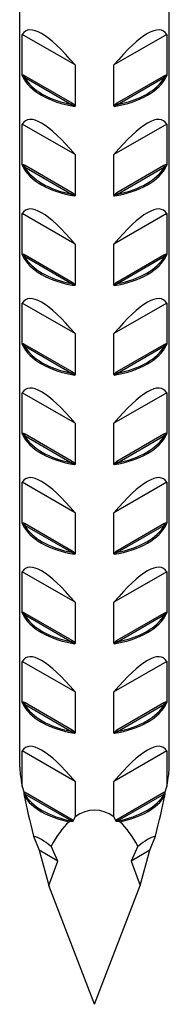
# Model space of a CAD drawing. Units: millimetres. Extents: x -15 to 36, y -188 to 0.
# Drawn here: x 31 to 34, y -188 to -168 of the extents above; entities that cross this region are included whole.
import ezdxf

# ---------------------------------------------------------------- set-up
doc = ezdxf.new("R2010")
doc.units = ezdxf.units.MM

# ---------------------------------------------------------------- blocks, each defined once
blk = doc.blocks.new('BASN21G31x90-ISO')
at = {"layer": ''}
for p, q in [((-1.5, -31.167), (-1.5, 33.412)), ((1.5, -31.167), (1.5, 33.412)), ((-1.448, -17.295), (-1.448, -16.473)), ((-0.39, -17.085), (-1.448, -16.473)), ((1.448, -16.473), (0.39, -17.085)), ((1.448, -16.473), (1.448, -17.295)), ((-0.39, -17.085), (-0.39, -17.906)), ((0.39, -17.906), (0.39, -17.085)), ((-1.407, -17.33), (-0.46, -17.877)), ((-0.446, -17.852), (-1.393, -17.306)), ((1.393, -17.306), (0.446, -17.852)), ((0.46, -17.877), (1.407, -17.33)), ((-1.448, -19.091), (-1.448, -18.27)), ((-0.39, -18.881), (-1.448, -18.27)), ((1.448, -18.27), (0.39, -18.881)), ((1.448, -18.27), (1.448, -19.091)), ((-0.39, -18.881), (-0.39, -19.702)), ((0.39, -19.702), (0.39, -18.881)), ((-1.407, -19.127), (-0.46, -19.673)), ((-0.446, -19.649), (-1.393, -19.102)), ((1.393, -19.102), (0.446, -19.649)), ((0.46, -19.673), (1.407, -19.127)), ((-1.448, -20.887), (-1.448, -20.066)), ((-0.39, -20.677), (-1.448, -20.066)), ((1.448, -20.066), (0.39, -20.677)), ((1.448, -20.066), (1.448, -20.887)), ((-0.39, -20.677), (-0.39, -21.498)), ((0.39, -21.498), (0.39, -20.677)), ((-1.407, -20.923), (-0.46, -21.47)), ((-0.446, -21.445), (-1.393, -20.899)), ((1.393, -20.899), (0.446, -21.445)), ((0.46, -21.47), (1.407, -20.923)), ((-1.448, -22.684), (-1.448, -21.862)), ((-0.39, -22.473), (-1.448, -21.862)), ((1.448, -21.862), (0.39, -22.473)), ((1.448, -21.862), (1.448, -22.684)), ((-0.39, -22.473), (-0.39, -23.295)), ((0.39, -23.295), (0.39, -22.473)), ((-0.446, -23.241), (-1.393, -22.695)), ((1.393, -22.695), (0.446, -23.241)), ((-1.407, -22.719), (-0.46, -23.266)), ((0.46, -23.266), (1.407, -22.719)), ((-1.448, -24.48), (-1.448, -23.659)), ((-0.39, -24.27), (-1.448, -23.659)), ((1.448, -23.659), (0.39, -24.27)), ((1.448, -23.659), (1.448, -24.48)), ((-0.39, -24.27), (-0.39, -25.091)), ((0.39, -25.091), (0.39, -24.27)), ((-1.407, -24.516), (-0.46, -25.062)), ((-0.446, -25.038), (-1.393, -24.491)), ((1.393, -24.491), (0.446, -25.038)), ((0.46, -25.062), (1.407, -24.516)), ((-1.448, -26.276), (-1.448, -25.455)), ((-0.39, -26.066), (-1.448, -25.455)), ((1.448, -25.455), (0.39, -26.066)), ((1.448, -25.455), (1.448, -26.276)), ((-0.39, -26.066), (-0.39, -26.887)), ((0.39, -26.887), (0.39, -26.066)), ((-1.407, -26.312), (-0.46, -26.858)), ((-0.446, -26.834), (-1.393, -26.287)), ((1.393, -26.287), (0.446, -26.834)), ((0.46, -26.858), (1.407, -26.312)), ((-1.448, -28.072), (-1.448, -27.251)), ((-0.39, -27.862), (-1.448, -27.251)), ((1.448, -27.251), (0.39, -27.862)), ((1.448, -27.251), (1.448, -28.072)), ((-0.39, -27.862), (-0.39, -28.683)), ((0.39, -28.683), (0.39, -27.862)), ((-1.407, -28.108), (-0.46, -28.655)), ((-0.446, -28.63), (-1.393, -28.084)), ((1.393, -28.084), (0.446, -28.63)), ((0.46, -28.655), (1.407, -28.108)), ((-1.448, -29.869), (-1.448, -29.048)), ((-0.39, -29.659), (-1.448, -29.048)), ((1.448, -29.048), (0.39, -29.659)), ((1.448, -29.048), (1.448, -29.869)), ((-0.39, -29.659), (-0.39, -30.48)), ((0.39, -30.48), (0.39, -29.659)), ((-1.407, -29.904), (-0.46, -30.451)), ((-0.446, -30.426), (-1.393, -29.88)), ((1.393, -29.88), (0.446, -30.426)), ((0.46, -30.451), (1.407, -29.904)), ((-0.39, -31.455), (-1.448, -30.844)), ((-1.448, -31.556), (-1.448, -30.844)), ((1.448, -30.844), (0.39, -31.455)), ((1.448, -30.844), (1.448, -31.556)), ((-1.448, -31.556), (-1.42, -31.664)), ((-0.39, -31.455), (-0.39, -32.167)), ((0.39, -32.167), (0.39, -31.455)), ((1.42, -31.664), (1.448, -31.556)), ((-1.407, -31.701), (-0.46, -32.247)), ((-0.446, -32.223), (-1.393, -31.676)), ((1.393, -31.676), (0.446, -32.223)), ((0.46, -32.247), (1.407, -31.701)), ((-0.419, -32.242), (-0.39, -32.167)), ((0.39, -32.167), (0.419, -32.242)), ((-1.221, -32.555), (-1.107, -32.837)), ((1.107, -32.837), (1.221, -32.555)), ((-0.732, -33.054), (-0.871, -32.757)), ((0.871, -32.757), (0.732, -33.054)), ((-0.732, -33.054), (-1.107, -32.837)), ((-1.107, -32.837), (-0.919, -33.54)), ((1.107, -32.837), (0.732, -33.054)), ((0.919, -33.54), (1.107, -32.837)), ((-0.919, -33.54), (-0.732, -33.054)), ((0.732, -33.054), (0.919, -33.54)), ((0, -35.926), (-0.919, -33.54)), ((0, -35.926), (0.919, -33.54))]:
    blk.add_line(p, q, dxfattribs=at)
for centre, major_axis, ratio, start_param, end_param in [((0, -18.875), (1.379, -2.473), 0.23897, 2.238917, 3.283547), ((0, -18.875), (1.379, 2.473), 0.23897, 6.141231, 7.185861), ((0, -17.081), (-1.5, 0), 0.57735, 0.266611, 1.304186), ((-1.407, -17.314), (-0.01, -0.0173), 0.57735, 0.785398, 2.356194), ((0, -17.065), (-1.48, 0), 0.57735, 0.316113, 1.254683), ((0, -17.081), (1.5, 0), 0.57735, 4.979, 6.016575), ((0, -17.065), (1.48, 0), 0.57735, 5.028502, 5.967072), ((1.407, -17.314), (0.01, -0.0173), 0.57735, 3.926991, 5.497787), ((-0.46, -17.861), (-0.01, -0.0173), 0.57735, 0.785398, 2.356194), ((0.46, -17.861), (0.01, -0.0173), 0.57735, 3.926991, 5.497787), ((0, -20.672), (1.379, -2.473), 0.23897, 2.238917, 3.283547), ((0, -20.672), (1.379, 2.473), 0.23897, 6.141231, 7.185861), ((0, -18.877), (-1.5, 0), 0.57735, 0.266611, 1.304186), ((-1.407, -19.11), (-0.01, -0.0173), 0.57735, 0.785398, 2.356194), ((0, -18.861), (-1.48, 0), 0.57735, 0.316113, 1.254683), ((0, -18.877), (1.5, 0), 0.57735, 4.979, 6.016575), ((0, -18.861), (1.48, 0), 0.57735, 5.028502, 5.967072), ((1.407, -19.11), (0.01, -0.0173), 0.57735, 3.926991, 5.497787), ((-0.46, -19.657), (-0.01, -0.0173), 0.57735, 0.785398, 2.356194), ((0.46, -19.657), (0.01, -0.0173), 0.57735, 3.926991, 5.497787), ((0, -22.468), (1.379, -2.473), 0.23897, 2.238917, 3.283547), ((0, -22.468), (1.379, 2.473), 0.23897, 6.141231, 7.185861), ((0, -20.674), (-1.5, 0), 0.57735, 0.266611, 1.304186), ((-1.407, -20.907), (-0.01, -0.0173), 0.57735, 0.785398, 2.356194), ((0, -20.657), (-1.48, 0), 0.57735, 0.316113, 1.254683), ((0, -20.674), (1.5, 0), 0.57735, 4.979, 6.016575), ((0, -20.657), (1.48, 0), 0.57735, 5.028502, 5.967072), ((1.407, -20.907), (0.01, -0.0173), 0.57735, 3.926991, 5.497787), ((-0.46, -21.453), (-0.01, -0.0173), 0.57735, 0.785398, 2.356194), ((0.46, -21.453), (0.01, -0.0173), 0.57735, 3.926991, 5.497787), ((0, -24.264), (1.379, -2.473), 0.23897, 2.238917, 3.283547), ((0, -24.264), (1.379, 2.473), 0.23897, 6.141231, 7.185861), ((0, -22.47), (-1.5, 0), 0.57735, 0.266611, 1.304186), ((-1.407, -22.703), (-0.01, -0.0173), 0.57735, 0.785398, 2.356194), ((0, -22.47), (1.5, 0), 0.57735, 4.979, 6.016575), ((1.407, -22.703), (0.01, -0.0173), 0.57735, 3.926991, 5.497787), ((0, -22.454), (-1.48, 0), 0.57735, 0.316113, 1.254683), ((0, -22.454), (1.48, 0), 0.57735, 5.028502, 5.967072), ((-0.46, -23.249), (-0.01, -0.0173), 0.57735, 0.785398, 2.356194), ((0.46, -23.249), (0.01, -0.0173), 0.57735, 3.926991, 5.497787), ((0, -26.061), (1.379, -2.473), 0.23897, 2.238917, 3.283547), ((0, -26.061), (1.379, 2.473), 0.23897, 6.141231, 7.185861), ((0, -24.266), (-1.5, 0), 0.57735, 0.266611, 1.304186), ((-1.407, -24.499), (-0.01, -0.0173), 0.57735, 0.785398, 2.356194), ((0, -24.25), (-1.48, 0), 0.57735, 0.316113, 1.254683), ((0, -24.266), (1.5, 0), 0.57735, 4.979, 6.016575), ((0, -24.25), (1.48, 0), 0.57735, 5.028502, 5.967072), ((1.407, -24.499), (0.01, -0.0173), 0.57735, 3.926991, 5.497787), ((-0.46, -25.046), (-0.01, -0.0173), 0.57735, 0.785398, 2.356194), ((0.46, -25.046), (0.01, -0.0173), 0.57735, 3.926991, 5.497787), ((0, -27.857), (1.379, -2.473), 0.23897, 2.238917, 3.283547), ((0, -27.857), (1.379, 2.473), 0.23897, 6.141231, 7.185861), ((0, -26.063), (-1.5, 0), 0.57735, 0.266611, 1.304186), ((-1.407, -26.296), (-0.01, -0.0173), 0.57735, 0.785398, 2.356194), ((0, -26.046), (-1.48, 0), 0.57735, 0.316113, 1.254683), ((0, -26.063), (1.5, 0), 0.57735, 4.979, 6.016575), ((0, -26.046), (1.48, 0), 0.57735, 5.028502, 5.967072), ((1.407, -26.296), (0.01, -0.0173), 0.57735, 3.926991, 5.497787), ((-0.46, -26.842), (-0.01, -0.0173), 0.57735, 0.785398, 2.356194), ((0.46, -26.842), (0.01, -0.0173), 0.57735, 3.926991, 5.497787), ((0, -29.653), (1.379, -2.473), 0.23897, 2.238917, 3.283547), ((0, -29.653), (1.379, 2.473), 0.23897, 6.141231, 7.185861), ((0, -27.859), (-1.5, 0), 0.57735, 0.266611, 1.304186), ((-1.407, -28.092), (-0.01, -0.0173), 0.57735, 0.785398, 2.356194), ((0, -27.843), (-1.48, 0), 0.57735, 0.316113, 1.254683), ((0, -27.859), (1.5, 0), 0.57735, 4.979, 6.016575), ((0, -27.843), (1.48, 0), 0.57735, 5.028502, 5.967072), ((1.407, -28.092), (0.01, -0.0173), 0.57735, 3.926991, 5.497787), ((-0.46, -28.638), (-0.01, -0.0173), 0.57735, 0.785398, 2.356194), ((0.46, -28.638), (0.01, -0.0173), 0.57735, 3.926991, 5.497787), ((0, -31.449), (1.379, -2.473), 0.23897, 2.238917, 3.283547), ((0, -31.449), (1.379, 2.473), 0.23897, 6.141231, 7.185861), ((0, -29.655), (-1.5, 0), 0.57735, 0.266611, 1.304186), ((-1.407, -29.888), (-0.01, -0.0173), 0.57735, 0.785398, 2.356194), ((0, -29.639), (-1.48, 0), 0.57735, 0.316113, 1.254683), ((0, -29.655), (1.5, 0), 0.57735, 4.979, 6.016575), ((0, -29.639), (1.48, 0), 0.57735, 5.028502, 5.967072), ((1.407, -29.888), (0.01, -0.0173), 0.57735, 3.926991, 5.497787), ((0, -33.246), (1.379, -2.473), 0.23897, 2.238917, 3.283547), ((-0.46, -30.435), (-0.01, -0.0173), 0.57735, 0.785398, 2.356194), ((0, -33.246), (1.379, 2.473), 0.23897, 6.141231, 7.185861), ((0.46, -30.435), (0.01, -0.0173), 0.57735, 3.926991, 5.497787), ((0, -35.926), (1.48, -4.836), 0.050783, 3.306071, 3.569154), ((0, -35.926), (1.48, 4.836), 0.050783, 5.855624, 6.118707), ((0, -31.451), (-1.5, 0), 0.57735, 0.347453, 1.223344), ((0, -35.926), (1.48, -4.836), 0.050783, 3.653524, 3.925861), ((-1.407, -31.684), (-0.01, -0.0173), 0.57735, 0.785398, 2.356194), ((0, -31.435), (-1.48, 0), 0.57735, 0.316113, 1.254683), ((0, -31.435), (1.48, 0), 0.57735, 5.028502, 5.967072), ((0, -31.451), (1.5, 0), 0.57735, 5.059842, 5.935733), ((0, -35.926), (1.48, 4.836), 0.050783, 5.498917, 5.771254), ((1.407, -31.684), (0.01, -0.0173), 0.57735, 3.926991, 5.497787), ((0, -35.926), (0, 3.893), 0.385332, 6.020102, 6.546269), ((0, -35.926), (0, 3.893), 0.385332, 0.347453, 0.61979), ((-0.46, -32.231), (-0.01, -0.0173), 0.57735, 0.785398, 2.356194), ((0.46, -32.231), (0.01, -0.0173), 0.57735, 3.926991, 5.497787), ((0, -35.926), (0, 3.893), 0.385332, 5.663395, 5.935733), ((0, -35.042), (1.379, -2.473), 0.23897, 2.595624, 2.92684), ((0, -35.042), (1.379, 2.473), 0.23897, 0.214753, 0.545969)]:
    blk.add_ellipse(centre, major_axis=major_axis, ratio=ratio, start_param=start_param, end_param=end_param, dxfattribs=at)
for points, knots in [([(-1.393, -17.306), (-1.399, -17.302), (-1.405, -17.299), (-1.421, -17.293), (-1.431, -17.29), (-1.443, -17.292), (-1.446, -17.293), (-1.448, -17.295)], [0, 0, 0, 0, 0.002667334, 0.002667334, 0.00693507, 0.00693507, 0.0085183, 0.0085183, 0.0085183, 0.0085183]), ([(-1.448, -17.295), (-1.448, -17.295), (-1.448, -17.296), (-1.448, -17.298), (-1.448, -17.301), (-1.448, -17.305), (-1.447, -17.307), (-1.447, -17.309), (-1.447, -17.309), (-1.447, -17.309)], [0, 0, 0, 0, 0.000203773, 0.000203773, 0.000934628, 0.000934628, 0.001617736, 0.001617736, 0.001625729, 0.001625729, 0.001625729, 0.001625729]), ([(-1.447, -17.309), (-1.447, -17.305), (-1.443, -17.305), (-1.433, -17.309), (-1.426, -17.314), (-1.415, -17.323), (-1.411, -17.326), (-1.407, -17.33)], [-0.01015542, -0.01015542, -0.01015542, -0.01015542, -0.00693507, -0.00693507, -0.00266733, -0.00266733, 0, 0, 0, 0]), ([(1.448, -17.295), (1.442, -17.288), (1.429, -17.29), (1.409, -17.297), (1.401, -17.301), (1.393, -17.306)], [0.003956208, 0.003956208, 0.003956208, 0.003956208, 0.008949916, 0.008949916, 0.012474509, 0.012474509, 0.012474509, 0.012474509]), ([(1.407, -17.33), (1.412, -17.325), (1.418, -17.32), (1.432, -17.31), (1.441, -17.304), (1.446, -17.306), (1.447, -17.307), (1.447, -17.309)], [-0.01247451, -0.01247451, -0.01247451, -0.01247451, -0.00894992, -0.00894992, -0.00368975, -0.00368975, -0.00231909, -0.00231909, -0.00231909, -0.00231909]), ([(1.447, -17.309), (1.447, -17.309), (1.447, -17.309), (1.447, -17.308), (1.447, -17.307), (1.448, -17.305), (1.448, -17.303), (1.448, -17.3), (1.448, -17.297), (1.448, -17.295)], [-0.000006802, -0.000006802, -0.000006802, -0.000006802, 0, 0, 0.000347008, 0.000347008, 0.000700215, 0.000700215, 0.001505416, 0.001505416, 0.001505416, 0.001505416]), ([(-0.46, -17.877), (-0.451, -17.88), (-0.442, -17.884), (-0.42, -17.894), (-0.405, -17.902), (-0.396, -17.913), (-0.395, -17.915), (-0.395, -17.917)], [-0.01247451, -0.01247451, -0.01247451, -0.01247451, -0.00894992, -0.00894992, -0.00368975, -0.00368975, -0.00231909, -0.00231909, -0.00231909, -0.00231909]), ([(-0.39, -17.906), (-0.397, -17.891), (-0.41, -17.879), (-0.429, -17.863), (-0.438, -17.857), (-0.446, -17.852)], [0.003956208, 0.003956208, 0.003956208, 0.003956208, 0.008949916, 0.008949916, 0.012474509, 0.012474509, 0.012474509, 0.012474509]), ([(-0.395, -17.917), (-0.395, -17.917), (-0.395, -17.917), (-0.394, -17.916), (-0.394, -17.915), (-0.392, -17.914), (-0.392, -17.913), (-0.391, -17.91), (-0.39, -17.908), (-0.39, -17.906)], [-0.000006802, -0.000006802, -0.000006802, -0.000006802, 0, 0, 0.000347008, 0.000347008, 0.000700215, 0.000700215, 0.001505416, 0.001505416, 0.001505416, 0.001505416]), ([(0.446, -17.852), (0.44, -17.856), (0.433, -17.86), (0.417, -17.872), (0.407, -17.881), (0.395, -17.897), (0.392, -17.901), (0.39, -17.906)], [0, 0, 0, 0, 0.002667334, 0.002667334, 0.00693507, 0.00693507, 0.0085183, 0.0085183, 0.0085183, 0.0085183]), ([(0.39, -17.906), (0.39, -17.906), (0.39, -17.907), (0.39, -17.909), (0.391, -17.911), (0.393, -17.914), (0.394, -17.916), (0.395, -17.917), (0.395, -17.917), (0.395, -17.917)], [0, 0, 0, 0, 0.000203773, 0.000203773, 0.000934628, 0.000934628, 0.001617733, 0.001617733, 0.001625727, 0.001625727, 0.001625727, 0.001625727]), ([(0.395, -17.917), (0.395, -17.913), (0.401, -17.907), (0.418, -17.895), (0.429, -17.89), (0.446, -17.882), (0.453, -17.879), (0.46, -17.877)], [-0.01015542, -0.01015542, -0.01015542, -0.01015542, -0.00693507, -0.00693507, -0.00266733, -0.00266733, 0, 0, 0, 0]), ([(-1.393, -19.102), (-1.399, -19.099), (-1.405, -19.095), (-1.421, -19.089), (-1.431, -19.086), (-1.443, -19.088), (-1.446, -19.089), (-1.448, -19.091)], [0, 0, 0, 0, 0.002667334, 0.002667334, 0.00693507, 0.00693507, 0.0085183, 0.0085183, 0.0085183, 0.0085183]), ([(-1.448, -19.091), (-1.448, -19.092), (-1.448, -19.092), (-1.448, -19.095), (-1.448, -19.097), (-1.448, -19.102), (-1.447, -19.104), (-1.447, -19.106), (-1.447, -19.106), (-1.447, -19.106)], [0, 0, 0, 0, 0.000203773, 0.000203773, 0.000934628, 0.000934628, 0.001617735, 0.001617735, 0.001625729, 0.001625729, 0.001625729, 0.001625729]), ([(-1.447, -19.106), (-1.447, -19.102), (-1.443, -19.101), (-1.433, -19.105), (-1.426, -19.11), (-1.415, -19.119), (-1.411, -19.123), (-1.407, -19.127)], [-0.01015542, -0.01015542, -0.01015542, -0.01015542, -0.00693507, -0.00693507, -0.00266733, -0.00266733, 0, 0, 0, 0]), ([(1.448, -19.091), (1.442, -19.085), (1.429, -19.087), (1.409, -19.093), (1.401, -19.097), (1.393, -19.102)], [0.003956208, 0.003956208, 0.003956208, 0.003956208, 0.008949916, 0.008949916, 0.012474509, 0.012474509, 0.012474509, 0.012474509]), ([(1.407, -19.127), (1.412, -19.121), (1.418, -19.117), (1.432, -19.106), (1.441, -19.101), (1.446, -19.103), (1.447, -19.104), (1.447, -19.106)], [-0.01247451, -0.01247451, -0.01247451, -0.01247451, -0.00894992, -0.00894992, -0.00368975, -0.00368975, -0.00231909, -0.00231909, -0.00231909, -0.00231909]), ([(1.447, -19.106), (1.447, -19.106), (1.447, -19.106), (1.447, -19.104), (1.447, -19.103), (1.448, -19.101), (1.448, -19.1), (1.448, -19.096), (1.448, -19.093), (1.448, -19.091)], [-0.000006802, -0.000006802, -0.000006802, -0.000006802, 0, 0, 0.000347008, 0.000347008, 0.000700215, 0.000700215, 0.001505416, 0.001505416, 0.001505416, 0.001505416]), ([(-0.46, -19.673), (-0.451, -19.677), (-0.442, -19.68), (-0.42, -19.691), (-0.405, -19.699), (-0.396, -19.709), (-0.395, -19.711), (-0.395, -19.713)], [-0.01247451, -0.01247451, -0.01247451, -0.01247451, -0.00894992, -0.00894992, -0.00368975, -0.00368975, -0.00231909, -0.00231909, -0.00231909, -0.00231909]), ([(-0.39, -19.702), (-0.397, -19.688), (-0.41, -19.675), (-0.429, -19.659), (-0.438, -19.654), (-0.446, -19.649)], [0.003956208, 0.003956208, 0.003956208, 0.003956208, 0.008949916, 0.008949916, 0.012474509, 0.012474509, 0.012474509, 0.012474509]), ([(-0.395, -19.713), (-0.395, -19.713), (-0.395, -19.713), (-0.394, -19.712), (-0.394, -19.712), (-0.392, -19.71), (-0.392, -19.709), (-0.391, -19.707), (-0.39, -19.704), (-0.39, -19.702)], [-0.000006802, -0.000006802, -0.000006802, -0.000006802, 0, 0, 0.000347008, 0.000347008, 0.000700215, 0.000700215, 0.001505416, 0.001505416, 0.001505416, 0.001505416]), ([(0.446, -19.649), (0.44, -19.652), (0.433, -19.656), (0.417, -19.669), (0.407, -19.677), (0.395, -19.693), (0.392, -19.697), (0.39, -19.702)], [0, 0, 0, 0, 0.002667334, 0.002667334, 0.00693507, 0.00693507, 0.0085183, 0.0085183, 0.0085183, 0.0085183]), ([(0.39, -19.702), (0.39, -19.703), (0.39, -19.703), (0.39, -19.706), (0.391, -19.707), (0.393, -19.711), (0.394, -19.712), (0.395, -19.713), (0.395, -19.713), (0.395, -19.713)], [0, 0, 0, 0, 0.000203773, 0.000203773, 0.000934628, 0.000934628, 0.001617733, 0.001617733, 0.001625727, 0.001625727, 0.001625727, 0.001625727]), ([(0.395, -19.713), (0.395, -19.709), (0.401, -19.703), (0.418, -19.692), (0.429, -19.686), (0.446, -19.678), (0.453, -19.676), (0.46, -19.673)], [-0.01015542, -0.01015542, -0.01015542, -0.01015542, -0.00693507, -0.00693507, -0.00266733, -0.00266733, 0, 0, 0, 0]), ([(-1.393, -20.899), (-1.399, -20.895), (-1.405, -20.892), (-1.421, -20.885), (-1.431, -20.882), (-1.443, -20.884), (-1.446, -20.885), (-1.448, -20.887)], [0, 0, 0, 0, 0.002667334, 0.002667334, 0.00693507, 0.00693507, 0.0085183, 0.0085183, 0.0085183, 0.0085183]), ([(-1.448, -20.887), (-1.448, -20.888), (-1.448, -20.888), (-1.448, -20.891), (-1.448, -20.893), (-1.448, -20.898), (-1.447, -20.9), (-1.447, -20.902), (-1.447, -20.902), (-1.447, -20.902)], [0, 0, 0, 0, 0.000203773, 0.000203773, 0.000934628, 0.000934628, 0.001617736, 0.001617736, 0.001625729, 0.001625729, 0.001625729, 0.001625729]), ([(-1.447, -20.902), (-1.447, -20.898), (-1.443, -20.898), (-1.433, -20.902), (-1.426, -20.906), (-1.415, -20.915), (-1.411, -20.919), (-1.407, -20.923)], [-0.01015542, -0.01015542, -0.01015542, -0.01015542, -0.00693507, -0.00693507, -0.00266733, -0.00266733, 0, 0, 0, 0]), ([(1.448, -20.887), (1.442, -20.881), (1.429, -20.883), (1.409, -20.89), (1.401, -20.894), (1.393, -20.899)], [0.003956208, 0.003956208, 0.003956208, 0.003956208, 0.008949916, 0.008949916, 0.012474509, 0.012474509, 0.012474509, 0.012474509]), ([(1.407, -20.923), (1.412, -20.918), (1.418, -20.913), (1.432, -20.903), (1.441, -20.897), (1.446, -20.899), (1.447, -20.9), (1.447, -20.902)], [-0.01247451, -0.01247451, -0.01247451, -0.01247451, -0.00894992, -0.00894992, -0.00368975, -0.00368975, -0.00231909, -0.00231909, -0.00231909, -0.00231909]), ([(1.447, -20.902), (1.447, -20.902), (1.447, -20.902), (1.447, -20.901), (1.447, -20.9), (1.448, -20.897), (1.448, -20.896), (1.448, -20.892), (1.448, -20.89), (1.448, -20.887)], [-0.000006802, -0.000006802, -0.000006802, -0.000006802, 0, 0, 0.000347008, 0.000347008, 0.000700216, 0.000700216, 0.001505417, 0.001505417, 0.001505417, 0.001505417]), ([(-0.46, -21.47), (-0.451, -21.473), (-0.442, -21.477), (-0.42, -21.487), (-0.405, -21.495), (-0.396, -21.505), (-0.395, -21.507), (-0.395, -21.509)], [-0.01247451, -0.01247451, -0.01247451, -0.01247451, -0.00894992, -0.00894992, -0.00368975, -0.00368975, -0.00231909, -0.00231909, -0.00231909, -0.00231909]), ([(-0.39, -21.498), (-0.397, -21.484), (-0.41, -21.472), (-0.429, -21.455), (-0.438, -21.45), (-0.446, -21.445)], [0.003956208, 0.003956208, 0.003956208, 0.003956208, 0.008949916, 0.008949916, 0.012474509, 0.012474509, 0.012474509, 0.012474509]), ([(-0.395, -21.509), (-0.395, -21.509), (-0.395, -21.509), (-0.394, -21.509), (-0.394, -21.508), (-0.392, -21.506), (-0.392, -21.506), (-0.391, -21.503), (-0.39, -21.501), (-0.39, -21.498)], [-0.000006802, -0.000006802, -0.000006802, -0.000006802, 0, 0, 0.000347008, 0.000347008, 0.000700215, 0.000700215, 0.001505416, 0.001505416, 0.001505416, 0.001505416]), ([(0.446, -21.445), (0.44, -21.449), (0.433, -21.453), (0.417, -21.465), (0.407, -21.474), (0.395, -21.489), (0.392, -21.494), (0.39, -21.498)], [0, 0, 0, 0, 0.002667334, 0.002667334, 0.00693507, 0.00693507, 0.0085183, 0.0085183, 0.0085183, 0.0085183]), ([(0.39, -21.498), (0.39, -21.499), (0.39, -21.499), (0.39, -21.502), (0.391, -21.504), (0.393, -21.507), (0.394, -21.508), (0.395, -21.509), (0.395, -21.509), (0.395, -21.509)], [0, 0, 0, 0, 0.000203773, 0.000203773, 0.000934628, 0.000934628, 0.001617733, 0.001617733, 0.001625727, 0.001625727, 0.001625727, 0.001625727]), ([(0.395, -21.509), (0.395, -21.505), (0.401, -21.499), (0.418, -21.488), (0.429, -21.483), (0.446, -21.475), (0.453, -21.472), (0.46, -21.47)], [-0.01015542, -0.01015542, -0.01015542, -0.01015542, -0.00693507, -0.00693507, -0.00266733, -0.00266733, 0, 0, 0, 0]), ([(-1.393, -22.695), (-1.399, -22.691), (-1.405, -22.688), (-1.421, -22.681), (-1.431, -22.679), (-1.443, -22.68), (-1.446, -22.681), (-1.448, -22.684)], [0, 0, 0, 0, 0.002667334, 0.002667334, 0.00693507, 0.00693507, 0.0085183, 0.0085183, 0.0085183, 0.0085183]), ([(-1.448, -22.684), (-1.448, -22.684), (-1.448, -22.685), (-1.448, -22.687), (-1.448, -22.69), (-1.448, -22.694), (-1.447, -22.696), (-1.447, -22.698), (-1.447, -22.698), (-1.447, -22.698)], [0, 0, 0, 0, 0.000203773, 0.000203773, 0.000934628, 0.000934628, 0.001617738, 0.001617738, 0.001625732, 0.001625732, 0.001625732, 0.001625732]), ([(-1.447, -22.698), (-1.447, -22.694), (-1.443, -22.694), (-1.433, -22.698), (-1.426, -22.703), (-1.415, -22.712), (-1.411, -22.715), (-1.407, -22.719)], [-0.01015542, -0.01015542, -0.01015542, -0.01015542, -0.00693507, -0.00693507, -0.00266733, -0.00266733, 0, 0, 0, 0]), ([(1.448, -22.684), (1.442, -22.677), (1.429, -22.679), (1.409, -22.686), (1.401, -22.69), (1.393, -22.695)], [0.003956208, 0.003956208, 0.003956208, 0.003956208, 0.008949916, 0.008949916, 0.012474509, 0.012474509, 0.012474509, 0.012474509]), ([(1.407, -22.719), (1.412, -22.714), (1.418, -22.709), (1.432, -22.699), (1.441, -22.693), (1.446, -22.695), (1.447, -22.696), (1.447, -22.698)], [-0.01247451, -0.01247451, -0.01247451, -0.01247451, -0.00894992, -0.00894992, -0.00368975, -0.00368975, -0.00231909, -0.00231909, -0.00231909, -0.00231909]), ([(1.447, -22.698), (1.447, -22.698), (1.447, -22.698), (1.447, -22.697), (1.447, -22.696), (1.448, -22.694), (1.448, -22.692), (1.448, -22.689), (1.448, -22.686), (1.448, -22.684)], [-0.000006802, -0.000006802, -0.000006802, -0.000006802, 0, 0, 0.000347008, 0.000347008, 0.000700215, 0.000700215, 0.001505416, 0.001505416, 0.001505416, 0.001505416]), ([(-0.46, -23.266), (-0.451, -23.269), (-0.442, -23.273), (-0.42, -23.283), (-0.405, -23.291), (-0.396, -23.302), (-0.395, -23.304), (-0.395, -23.305)], [-0.01247451, -0.01247451, -0.01247451, -0.01247451, -0.00894992, -0.00894992, -0.00368975, -0.00368975, -0.00231909, -0.00231909, -0.00231909, -0.00231909]), ([(-0.39, -23.295), (-0.397, -23.28), (-0.41, -23.268), (-0.429, -23.252), (-0.438, -23.246), (-0.446, -23.241)], [0.003956208, 0.003956208, 0.003956208, 0.003956208, 0.008949916, 0.008949916, 0.012474509, 0.012474509, 0.012474509, 0.012474509]), ([(-0.395, -23.305), (-0.395, -23.305), (-0.395, -23.305), (-0.394, -23.305), (-0.394, -23.304), (-0.392, -23.303), (-0.392, -23.302), (-0.391, -23.299), (-0.39, -23.297), (-0.39, -23.295)], [-0.000006802, -0.000006802, -0.000006802, -0.000006802, 0, 0, 0.000347008, 0.000347008, 0.000700216, 0.000700216, 0.001505417, 0.001505417, 0.001505417, 0.001505417]), ([(0.446, -23.241), (0.44, -23.245), (0.433, -23.249), (0.417, -23.261), (0.407, -23.27), (0.395, -23.285), (0.392, -23.29), (0.39, -23.295)], [0, 0, 0, 0, 0.002667334, 0.002667334, 0.00693507, 0.00693507, 0.0085183, 0.0085183, 0.0085183, 0.0085183]), ([(0.39, -23.295), (0.39, -23.295), (0.39, -23.296), (0.39, -23.298), (0.391, -23.3), (0.393, -23.303), (0.394, -23.304), (0.395, -23.305), (0.395, -23.305), (0.395, -23.305)], [0, 0, 0, 0, 0.000203773, 0.000203773, 0.000934628, 0.000934628, 0.001617733, 0.001617733, 0.001625727, 0.001625727, 0.001625727, 0.001625727]), ([(0.395, -23.305), (0.395, -23.301), (0.401, -23.296), (0.418, -23.284), (0.429, -23.279), (0.446, -23.271), (0.453, -23.268), (0.46, -23.266)], [-0.01015542, -0.01015542, -0.01015542, -0.01015542, -0.00693507, -0.00693507, -0.00266733, -0.00266733, 0, 0, 0, 0]), ([(-1.393, -24.491), (-1.399, -24.487), (-1.405, -24.484), (-1.421, -24.478), (-1.431, -24.475), (-1.443, -24.477), (-1.446, -24.478), (-1.448, -24.48)], [0, 0, 0, 0, 0.002667334, 0.002667334, 0.00693507, 0.00693507, 0.0085183, 0.0085183, 0.0085183, 0.0085183]), ([(-1.448, -24.48), (-1.448, -24.48), (-1.448, -24.481), (-1.448, -24.484), (-1.448, -24.486), (-1.448, -24.49), (-1.447, -24.492), (-1.447, -24.494), (-1.447, -24.494), (-1.447, -24.494)], [0, 0, 0, 0, 0.000203773, 0.000203773, 0.000934628, 0.000934628, 0.001617738, 0.001617738, 0.001625732, 0.001625732, 0.001625732, 0.001625732]), ([(1.448, -24.48), (1.442, -24.474), (1.429, -24.476), (1.409, -24.482), (1.401, -24.486), (1.393, -24.491)], [0.003956208, 0.003956208, 0.003956208, 0.003956208, 0.008949916, 0.008949916, 0.012474509, 0.012474509, 0.012474509, 0.012474509]), ([(1.447, -24.494), (1.447, -24.494), (1.447, -24.494), (1.447, -24.493), (1.447, -24.492), (1.448, -24.49), (1.448, -24.489), (1.448, -24.485), (1.448, -24.482), (1.448, -24.48)], [-0.000006802, -0.000006802, -0.000006802, -0.000006802, 0, 0, 0.000347008, 0.000347008, 0.000700216, 0.000700216, 0.001505417, 0.001505417, 0.001505417, 0.001505417]), ([(-1.447, -24.494), (-1.447, -24.49), (-1.443, -24.49), (-1.433, -24.494), (-1.426, -24.499), (-1.415, -24.508), (-1.411, -24.512), (-1.407, -24.516)], [-0.01015542, -0.01015542, -0.01015542, -0.01015542, -0.00693507, -0.00693507, -0.00266733, -0.00266733, 0, 0, 0, 0]), ([(1.407, -24.516), (1.412, -24.51), (1.418, -24.506), (1.432, -24.495), (1.441, -24.489), (1.446, -24.492), (1.447, -24.493), (1.447, -24.494)], [-0.01247451, -0.01247451, -0.01247451, -0.01247451, -0.00894992, -0.00894992, -0.00368975, -0.00368975, -0.00231909, -0.00231909, -0.00231909, -0.00231909]), ([(-0.46, -25.062), (-0.451, -25.065), (-0.442, -25.069), (-0.42, -25.08), (-0.405, -25.088), (-0.396, -25.098), (-0.395, -25.1), (-0.395, -25.102)], [-0.01247451, -0.01247451, -0.01247451, -0.01247451, -0.00894992, -0.00894992, -0.00368975, -0.00368975, -0.00231909, -0.00231909, -0.00231909, -0.00231909]), ([(-0.39, -25.091), (-0.397, -25.077), (-0.41, -25.064), (-0.429, -25.048), (-0.438, -25.042), (-0.446, -25.038)], [0.003956208, 0.003956208, 0.003956208, 0.003956208, 0.008949916, 0.008949916, 0.012474509, 0.012474509, 0.012474509, 0.012474509]), ([(0.446, -25.038), (0.44, -25.041), (0.433, -25.045), (0.417, -25.057), (0.407, -25.066), (0.395, -25.082), (0.392, -25.086), (0.39, -25.091)], [0, 0, 0, 0, 0.002667334, 0.002667334, 0.00693507, 0.00693507, 0.0085183, 0.0085183, 0.0085183, 0.0085183]), ([(0.395, -25.102), (0.395, -25.098), (0.401, -25.092), (0.418, -25.08), (0.429, -25.075), (0.446, -25.067), (0.453, -25.065), (0.46, -25.062)], [-0.01015542, -0.01015542, -0.01015542, -0.01015542, -0.00693507, -0.00693507, -0.00266733, -0.00266733, 0, 0, 0, 0]), ([(-0.395, -25.102), (-0.395, -25.102), (-0.395, -25.102), (-0.394, -25.101), (-0.394, -25.1), (-0.392, -25.099), (-0.392, -25.098), (-0.391, -25.096), (-0.39, -25.093), (-0.39, -25.091)], [-0.000006802, -0.000006802, -0.000006802, -0.000006802, 0, 0, 0.000347008, 0.000347008, 0.000700215, 0.000700215, 0.001505416, 0.001505416, 0.001505416, 0.001505416]), ([(0.39, -25.091), (0.39, -25.091), (0.39, -25.092), (0.39, -25.094), (0.391, -25.096), (0.393, -25.1), (0.394, -25.101), (0.395, -25.102), (0.395, -25.102), (0.395, -25.102)], [0, 0, 0, 0, 0.000203773, 0.000203773, 0.000934628, 0.000934628, 0.001617733, 0.001617733, 0.001625727, 0.001625727, 0.001625727, 0.001625727]), ([(-1.393, -26.287), (-1.399, -26.284), (-1.405, -26.281), (-1.421, -26.274), (-1.431, -26.271), (-1.443, -26.273), (-1.446, -26.274), (-1.448, -26.276)], [0, 0, 0, 0, 0.002667334, 0.002667334, 0.00693507, 0.00693507, 0.0085183, 0.0085183, 0.0085183, 0.0085183]), ([(-1.448, -26.276), (-1.448, -26.277), (-1.448, -26.277), (-1.448, -26.28), (-1.448, -26.282), (-1.448, -26.287), (-1.447, -26.289), (-1.447, -26.291), (-1.447, -26.291), (-1.447, -26.291)], [0, 0, 0, 0, 0.000203773, 0.000203773, 0.000934628, 0.000934628, 0.001617731, 0.001617731, 0.001625725, 0.001625725, 0.001625725, 0.001625725]), ([(-1.447, -26.291), (-1.447, -26.287), (-1.443, -26.287), (-1.433, -26.291), (-1.426, -26.295), (-1.415, -26.304), (-1.411, -26.308), (-1.407, -26.312)], [-0.01015542, -0.01015542, -0.01015542, -0.01015542, -0.00693507, -0.00693507, -0.00266733, -0.00266733, 0, 0, 0, 0]), ([(1.448, -26.276), (1.442, -26.27), (1.429, -26.272), (1.409, -26.279), (1.401, -26.283), (1.393, -26.287)], [0.003956208, 0.003956208, 0.003956208, 0.003956208, 0.008949916, 0.008949916, 0.012474509, 0.012474509, 0.012474509, 0.012474509]), ([(1.407, -26.312), (1.412, -26.307), (1.418, -26.302), (1.432, -26.291), (1.441, -26.286), (1.446, -26.288), (1.447, -26.289), (1.447, -26.291)], [-0.01247451, -0.01247451, -0.01247451, -0.01247451, -0.00894992, -0.00894992, -0.00368975, -0.00368975, -0.00231909, -0.00231909, -0.00231909, -0.00231909]), ([(1.447, -26.291), (1.447, -26.291), (1.447, -26.291), (1.447, -26.29), (1.447, -26.288), (1.448, -26.286), (1.448, -26.285), (1.448, -26.281), (1.448, -26.279), (1.448, -26.276)], [-0.000006802, -0.000006802, -0.000006802, -0.000006802, 0, 0, 0.000347008, 0.000347008, 0.000700215, 0.000700215, 0.001505416, 0.001505416, 0.001505416, 0.001505416]), ([(-0.46, -26.858), (-0.451, -26.862), (-0.442, -26.865), (-0.42, -26.876), (-0.405, -26.884), (-0.396, -26.894), (-0.395, -26.896), (-0.395, -26.898)], [-0.01247451, -0.01247451, -0.01247451, -0.01247451, -0.00894992, -0.00894992, -0.00368975, -0.00368975, -0.00231909, -0.00231909, -0.00231909, -0.00231909]), ([(-0.39, -26.887), (-0.397, -26.873), (-0.41, -26.86), (-0.429, -26.844), (-0.438, -26.839), (-0.446, -26.834)], [0.003956208, 0.003956208, 0.003956208, 0.003956208, 0.008949916, 0.008949916, 0.012474509, 0.012474509, 0.012474509, 0.012474509]), ([(0.446, -26.834), (0.44, -26.838), (0.433, -26.842), (0.417, -26.854), (0.407, -26.862), (0.395, -26.878), (0.392, -26.882), (0.39, -26.887)], [0, 0, 0, 0, 0.002667334, 0.002667334, 0.00693507, 0.00693507, 0.0085183, 0.0085183, 0.0085183, 0.0085183]), ([(0.395, -26.898), (0.395, -26.894), (0.401, -26.888), (0.418, -26.877), (0.429, -26.871), (0.446, -26.864), (0.453, -26.861), (0.46, -26.858)], [-0.01015542, -0.01015542, -0.01015542, -0.01015542, -0.00693507, -0.00693507, -0.00266733, -0.00266733, 0, 0, 0, 0]), ([(-0.395, -26.898), (-0.395, -26.898), (-0.395, -26.898), (-0.394, -26.897), (-0.394, -26.897), (-0.392, -26.895), (-0.392, -26.895), (-0.391, -26.892), (-0.39, -26.89), (-0.39, -26.887)], [-0.000006802, -0.000006802, -0.000006802, -0.000006802, 0, 0, 0.000347008, 0.000347008, 0.000700215, 0.000700215, 0.001505416, 0.001505416, 0.001505416, 0.001505416]), ([(0.39, -26.887), (0.39, -26.888), (0.39, -26.888), (0.39, -26.891), (0.391, -26.893), (0.393, -26.896), (0.394, -26.897), (0.395, -26.898), (0.395, -26.898), (0.395, -26.898)], [0, 0, 0, 0, 0.000203773, 0.000203773, 0.000934628, 0.000934628, 0.001617733, 0.001617733, 0.001625727, 0.001625727, 0.001625727, 0.001625727]), ([(-1.393, -28.084), (-1.399, -28.08), (-1.405, -28.077), (-1.421, -28.07), (-1.431, -28.068), (-1.443, -28.069), (-1.446, -28.07), (-1.448, -28.072)], [0, 0, 0, 0, 0.002667334, 0.002667334, 0.00693507, 0.00693507, 0.0085183, 0.0085183, 0.0085183, 0.0085183]), ([(-1.448, -28.072), (-1.448, -28.073), (-1.448, -28.074), (-1.448, -28.076), (-1.448, -28.078), (-1.448, -28.083), (-1.447, -28.085), (-1.447, -28.087), (-1.447, -28.087), (-1.447, -28.087)], [0, 0, 0, 0, 0.000203773, 0.000203773, 0.000934628, 0.000934628, 0.001617737, 0.001617737, 0.001625731, 0.001625731, 0.001625731, 0.001625731]), ([(-1.447, -28.087), (-1.447, -28.083), (-1.443, -28.083), (-1.433, -28.087), (-1.426, -28.092), (-1.415, -28.1), (-1.411, -28.104), (-1.407, -28.108)], [-0.01015542, -0.01015542, -0.01015542, -0.01015542, -0.00693507, -0.00693507, -0.00266733, -0.00266733, 0, 0, 0, 0]), ([(1.448, -28.072), (1.442, -28.066), (1.429, -28.068), (1.409, -28.075), (1.401, -28.079), (1.393, -28.084)], [0.003956208, 0.003956208, 0.003956208, 0.003956208, 0.008949916, 0.008949916, 0.012474509, 0.012474509, 0.012474509, 0.012474509]), ([(1.407, -28.108), (1.412, -28.103), (1.418, -28.098), (1.432, -28.088), (1.441, -28.082), (1.446, -28.084), (1.447, -28.085), (1.447, -28.087)], [-0.01247451, -0.01247451, -0.01247451, -0.01247451, -0.00894992, -0.00894992, -0.00368975, -0.00368975, -0.00231909, -0.00231909, -0.00231909, -0.00231909]), ([(1.447, -28.087), (1.447, -28.087), (1.447, -28.087), (1.447, -28.086), (1.447, -28.085), (1.448, -28.082), (1.448, -28.081), (1.448, -28.078), (1.448, -28.075), (1.448, -28.072)], [-0.000006802, -0.000006802, -0.000006802, -0.000006802, 0, 0, 0.000347008, 0.000347008, 0.000700215, 0.000700215, 0.001505416, 0.001505416, 0.001505416, 0.001505416]), ([(-0.39, -28.683), (-0.397, -28.669), (-0.41, -28.657), (-0.429, -28.641), (-0.438, -28.635), (-0.446, -28.63)], [0.003956208, 0.003956208, 0.003956208, 0.003956208, 0.008949916, 0.008949916, 0.012474509, 0.012474509, 0.012474509, 0.012474509]), ([(0.446, -28.63), (0.44, -28.634), (0.433, -28.638), (0.417, -28.65), (0.407, -28.659), (0.395, -28.674), (0.392, -28.679), (0.39, -28.683)], [0, 0, 0, 0, 0.002667334, 0.002667334, 0.00693507, 0.00693507, 0.0085183, 0.0085183, 0.0085183, 0.0085183]), ([(-0.46, -28.655), (-0.451, -28.658), (-0.442, -28.662), (-0.42, -28.672), (-0.405, -28.68), (-0.396, -28.69), (-0.395, -28.692), (-0.395, -28.694)], [-0.01247451, -0.01247451, -0.01247451, -0.01247451, -0.00894992, -0.00894992, -0.00368975, -0.00368975, -0.00231909, -0.00231909, -0.00231909, -0.00231909]), ([(-0.395, -28.694), (-0.395, -28.694), (-0.395, -28.694), (-0.394, -28.694), (-0.394, -28.693), (-0.392, -28.692), (-0.392, -28.691), (-0.391, -28.688), (-0.39, -28.686), (-0.39, -28.683)], [-0.000006802, -0.000006802, -0.000006802, -0.000006802, 0, 0, 0.000347008, 0.000347008, 0.000700215, 0.000700215, 0.001505416, 0.001505416, 0.001505416, 0.001505416]), ([(0.39, -28.683), (0.39, -28.684), (0.39, -28.685), (0.39, -28.687), (0.391, -28.689), (0.393, -28.692), (0.394, -28.693), (0.395, -28.694), (0.395, -28.694), (0.395, -28.694)], [0, 0, 0, 0, 0.000203773, 0.000203773, 0.000934628, 0.000934628, 0.001617734, 0.001617734, 0.001625728, 0.001625728, 0.001625728, 0.001625728]), ([(0.395, -28.694), (0.395, -28.69), (0.401, -28.684), (0.418, -28.673), (0.429, -28.668), (0.446, -28.66), (0.453, -28.657), (0.46, -28.655)], [-0.01015542, -0.01015542, -0.01015542, -0.01015542, -0.00693507, -0.00693507, -0.00266733, -0.00266733, 0, 0, 0, 0]), ([(-1.393, -29.88), (-1.399, -29.876), (-1.405, -29.873), (-1.421, -29.867), (-1.431, -29.864), (-1.443, -29.866), (-1.446, -29.867), (-1.448, -29.869)], [0, 0, 0, 0, 0.002667334, 0.002667334, 0.00693507, 0.00693507, 0.0085183, 0.0085183, 0.0085183, 0.0085183]), ([(-1.448, -29.869), (-1.448, -29.869), (-1.448, -29.87), (-1.448, -29.873), (-1.448, -29.875), (-1.448, -29.879), (-1.447, -29.881), (-1.447, -29.883), (-1.447, -29.883), (-1.447, -29.883)], [0, 0, 0, 0, 0.000203773, 0.000203773, 0.000934628, 0.000934628, 0.001617738, 0.001617738, 0.001625732, 0.001625732, 0.001625732, 0.001625732]), ([(-1.447, -29.883), (-1.447, -29.879), (-1.443, -29.879), (-1.433, -29.883), (-1.426, -29.888), (-1.415, -29.897), (-1.411, -29.9), (-1.407, -29.904)], [-0.01015542, -0.01015542, -0.01015542, -0.01015542, -0.00693507, -0.00693507, -0.00266733, -0.00266733, 0, 0, 0, 0]), ([(1.448, -29.869), (1.442, -29.862), (1.429, -29.865), (1.409, -29.871), (1.401, -29.875), (1.393, -29.88)], [0.003956208, 0.003956208, 0.003956208, 0.003956208, 0.008949916, 0.008949916, 0.012474509, 0.012474509, 0.012474509, 0.012474509]), ([(1.407, -29.904), (1.412, -29.899), (1.418, -29.894), (1.432, -29.884), (1.441, -29.878), (1.446, -29.88), (1.447, -29.882), (1.447, -29.883)], [-0.01247451, -0.01247451, -0.01247451, -0.01247451, -0.00894992, -0.00894992, -0.00368975, -0.00368975, -0.00231909, -0.00231909, -0.00231909, -0.00231909]), ([(1.447, -29.883), (1.447, -29.883), (1.447, -29.883), (1.447, -29.882), (1.447, -29.881), (1.448, -29.879), (1.448, -29.878), (1.448, -29.874), (1.448, -29.871), (1.448, -29.869)], [-0.000006802, -0.000006802, -0.000006802, -0.000006802, 0, 0, 0.000347008, 0.000347008, 0.000700215, 0.000700215, 0.001505416, 0.001505416, 0.001505416, 0.001505416]), ([(-0.46, -30.451), (-0.451, -30.454), (-0.442, -30.458), (-0.42, -30.468), (-0.405, -30.476), (-0.396, -30.487), (-0.395, -30.489), (-0.395, -30.491)], [-0.01247451, -0.01247451, -0.01247451, -0.01247451, -0.00894992, -0.00894992, -0.00368975, -0.00368975, -0.00231909, -0.00231909, -0.00231909, -0.00231909]), ([(-0.39, -30.48), (-0.397, -30.466), (-0.41, -30.453), (-0.429, -30.437), (-0.438, -30.431), (-0.446, -30.426)], [0.003956208, 0.003956208, 0.003956208, 0.003956208, 0.008949916, 0.008949916, 0.012474509, 0.012474509, 0.012474509, 0.012474509]), ([(-0.395, -30.491), (-0.395, -30.491), (-0.395, -30.491), (-0.394, -30.49), (-0.394, -30.489), (-0.392, -30.488), (-0.392, -30.487), (-0.391, -30.484), (-0.39, -30.482), (-0.39, -30.48)], [-0.000006802, -0.000006802, -0.000006802, -0.000006802, 0, 0, 0.000347008, 0.000347008, 0.000700215, 0.000700215, 0.001505416, 0.001505416, 0.001505416, 0.001505416]), ([(0.446, -30.426), (0.44, -30.43), (0.433, -30.434), (0.417, -30.446), (0.407, -30.455), (0.395, -30.471), (0.392, -30.475), (0.39, -30.48)], [0, 0, 0, 0, 0.002667334, 0.002667334, 0.00693507, 0.00693507, 0.0085183, 0.0085183, 0.0085183, 0.0085183]), ([(0.39, -30.48), (0.39, -30.48), (0.39, -30.481), (0.39, -30.483), (0.391, -30.485), (0.393, -30.488), (0.394, -30.49), (0.395, -30.491), (0.395, -30.491), (0.395, -30.491)], [0, 0, 0, 0, 0.000203773, 0.000203773, 0.000934628, 0.000934628, 0.001617734, 0.001617734, 0.001625728, 0.001625728, 0.001625728, 0.001625728]), ([(0.395, -30.491), (0.395, -30.487), (0.401, -30.481), (0.418, -30.469), (0.429, -30.464), (0.446, -30.456), (0.453, -30.453), (0.46, -30.451)], [-0.01015542, -0.01015542, -0.01015542, -0.01015542, -0.00693507, -0.00693507, -0.00266733, -0.00266733, 0, 0, 0, 0]), ([(-1.393, -31.676), (-1.399, -31.673), (-1.405, -31.67), (-1.414, -31.666), (-1.417, -31.665), (-1.42, -31.664)], [0, 0, 0, 0, 0.002667334, 0.002667334, 0.00385907, 0.00385907, 0.00385907, 0.00385907]), ([(-1.42, -31.664), (-1.419, -31.665), (-1.419, -31.666), (-1.418, -31.669), (-1.418, -31.67), (-1.417, -31.675), (-1.417, -31.678), (-1.416, -31.686), (-1.415, -31.69), (-1.415, -31.693)], [-0.003763566, -0.003763566, -0.003763566, -0.003763566, -0.003283162, -0.003283162, -0.002765653, -0.002765653, -0.001605648, -0.001605648, 0, 0, 0, 0]), ([(-1.415, -31.693), (-1.415, -31.703), (-1.415, -31.714), (-1.413, -31.73), (-1.412, -31.735), (-1.411, -31.741), (-1.411, -31.744), (-1.41, -31.746)], [-0.006481813, -0.006481813, -0.006481813, -0.006481813, -0.002155752, -0.002155752, -0.000727406, -0.000727406, 0, 0, 0, 0]), ([(1.42, -31.664), (1.419, -31.664), (1.418, -31.664), (1.409, -31.668), (1.401, -31.671), (1.393, -31.676)], [0.008615439, 0.008615439, 0.008615439, 0.008615439, 0.008949916, 0.008949916, 0.012474509, 0.012474509, 0.012474509, 0.012474509]), ([(1.41, -31.746), (1.411, -31.744), (1.411, -31.741), (1.412, -31.735), (1.413, -31.73), (1.415, -31.714), (1.415, -31.703), (1.415, -31.693)], [0, 0, 0, 0, 0.000727406, 0.000727406, 0.002155752, 0.002155752, 0.006481813, 0.006481813, 0.006481813, 0.006481813]), ([(1.415, -31.693), (1.415, -31.691), (1.416, -31.688), (1.416, -31.683), (1.416, -31.68), (1.417, -31.675), (1.418, -31.672), (1.419, -31.668), (1.419, -31.666), (1.42, -31.664)], [-0.003395368, -0.003395368, -0.003395368, -0.003395368, -0.002285206, -0.002285206, -0.001380078, -0.001380078, -0.000602934, -0.000602934, 0, 0, 0, 0]), ([(-0.511, -32.266), (-0.509, -32.264), (-0.507, -32.263), (-0.501, -32.261), (-0.496, -32.259), (-0.478, -32.255), (-0.462, -32.253), (-0.446, -32.253)], [0, 0, 0, 0, 0.000727406, 0.000727406, 0.002155752, 0.002155752, 0.006481813, 0.006481813, 0.006481813, 0.006481813]), ([(-0.419, -32.242), (-0.42, -32.241), (-0.42, -32.24), (-0.429, -32.233), (-0.438, -32.228), (-0.446, -32.223)], [0.008615439, 0.008615439, 0.008615439, 0.008615439, 0.008949916, 0.008949916, 0.012474509, 0.012474509, 0.012474509, 0.012474509]), ([(-0.446, -32.253), (-0.443, -32.252), (-0.439, -32.252), (-0.432, -32.251), (-0.43, -32.25), (-0.425, -32.248), (-0.423, -32.247), (-0.42, -32.244), (-0.419, -32.243), (-0.419, -32.242)], [-0.003395368, -0.003395368, -0.003395368, -0.003395368, -0.002285206, -0.002285206, -0.001380078, -0.001380078, -0.000602934, -0.000602934, 0, 0, 0, 0]), ([(0.446, -32.223), (0.44, -32.226), (0.433, -32.23), (0.424, -32.237), (0.422, -32.239), (0.419, -32.242)], [0, 0, 0, 0, 0.002667334, 0.002667334, 0.00385907, 0.00385907, 0.00385907, 0.00385907]), ([(0.419, -32.242), (0.419, -32.243), (0.42, -32.243), (0.421, -32.245), (0.422, -32.246), (0.425, -32.248), (0.428, -32.249), (0.436, -32.252), (0.441, -32.252), (0.446, -32.253)], [-0.003763566, -0.003763566, -0.003763566, -0.003763566, -0.003283162, -0.003283162, -0.002765653, -0.002765653, -0.001605648, -0.001605648, 0, 0, 0, 0]), ([(0.446, -32.253), (0.462, -32.253), (0.478, -32.255), (0.496, -32.259), (0.501, -32.261), (0.507, -32.263), (0.509, -32.264), (0.511, -32.266)], [-0.006481813, -0.006481813, -0.006481813, -0.006481813, -0.002155752, -0.002155752, -0.000727406, -0.000727406, 0, 0, 0, 0])]:
    blk.add_open_spline(points, degree=3, knots=knots, dxfattribs=at)
for points in [[(-1.415, -31.693), (-1.413, -31.696), (-1.41, -31.698), (-1.407, -31.701)], [(1.407, -31.701), (1.41, -31.698), (1.413, -31.696), (1.415, -31.693)], [(-0.46, -32.247), (-0.455, -32.249), (-0.451, -32.251), (-0.446, -32.253)], [(0.446, -32.253), (0.451, -32.251), (0.455, -32.249), (0.46, -32.247)]]:
    blk.add_open_spline(points, degree=3, dxfattribs=at)

msp = doc.modelspace()

# ---------------------------------------------------------------- block references
msp.add_blockref('BASN21G31x90-ISO', (33, -152.231))

doc.saveas('drawing.dxf')
